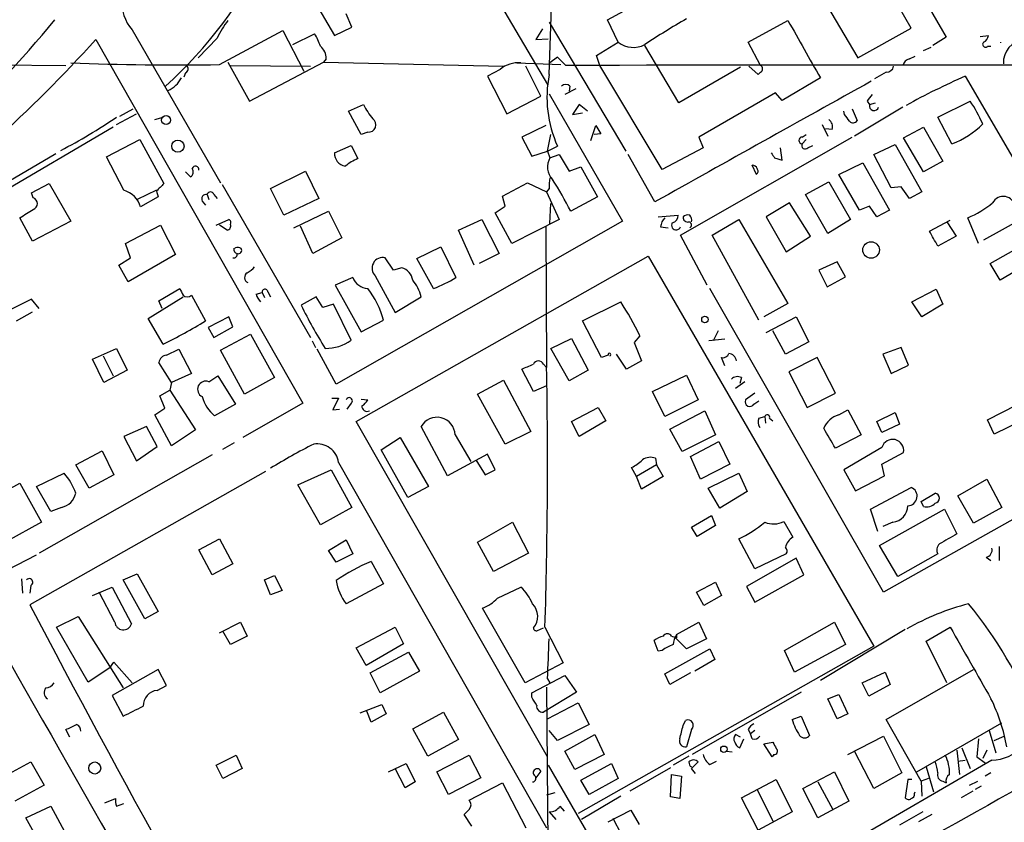
# Model space of a CAD drawing. Extents: x 8 to 44776, y -44066 to 885.
# Drawn here: x 247 to 347, y 397 to 478 of the extents above; entities that cross this region are included whole.
import ezdxf

# ---------------------------------------------------------------- set-up
doc = ezdxf.new("R2010")
doc.units = 0
doc.header["$MEASUREMENT"] = 0
doc.layers.add('MAIN', color=5, linetype='CONTINUOUS')

msp = doc.modelspace()

# ---------------------------------------------------------------- linework, layer by layer
at = {"layer": 'MAIN'}
for p, q in [((323.5113, 506.8147), (340.9527, 476.4194)), ((317.5847, 498.8561), (331.978, 474.3027)), ((337.3967, 477.3507), (330.2847, 489.6274)), ((290.4067, 488.5267), (300.3973, 471.5934)), ((300.5667, 472.6094), (300.9053, 483.0234)), ((275.7593, 481.6687), (278.7227, 476.5887)), ((306.4933, 478.1974), (312.7587, 481.5841)), ((280.5007, 477.4354), (279.908, 478.7901)), ((300.5667, 477.9434), (308.356, 464.8201)), ((307.594, 475.9114), (306.4933, 478.1974)), ((320.802, 475.9114), (324.866, 478.1127)), ((258.1487, 477.1814), (267.1233, 461.6027)), ((267.0387, 473.6254), (273.4733, 477.0967)), ((273.4733, 477.0967), (275.59, 472.9481)), ((278.7227, 476.5887), (280.5007, 477.4354)), ((299.8893, 477.2661), (299.212, 476.1654)), ((331.978, 474.3027), (337.3967, 477.3507)), ((254.4233, 476.1654), (275.5053, 439.1661)), ((266.7847, 476.3347), (264.8373, 474.3027)), ((274.4893, 475.6574), (276.6907, 476.7581)), ((299.212, 476.1654), (300.482, 476.2501)), ((305.3927, 474.5567), (307.594, 475.9114)), ((322.072, 473.5407), (320.802, 475.9114)), ((340.9527, 476.4194), (339.598, 475.5727)), ((344.424, 476.5041), (345.2707, 476.5887)), ((313.7747, 469.7307), (310.3033, 475.5727)), ((338.6667, 475.0647), (339.4287, 475.4034)), ((345.186, 475.4881), (345.5247, 475.4881)), ((277.876, 474.2181), (277.622, 473.8794)), ((301.4133, 474.3874), (300.6513, 473.7947)), ((302.26, 473.5407), (301.4133, 474.3874)), ((305.7313, 473.5407), (305.3927, 474.5567)), ((337.2273, 474.2181), (337.82, 474.4721)), ((229.362, 473.7101), (251.3753, 473.5407)), ((267.8853, 473.8794), (270.0867, 469.9001)), ((268.1393, 473.5407), (276.2673, 473.4561)), ((270.0867, 469.9001), (277.622, 473.8794)), ((277.622, 473.8794), (295.91, 473.4561)), ((295.5713, 473.1174), (294.3013, 472.4401)), ((297.2647, 473.7947), (301.752, 473.6254)), ((299.72, 470.4081), (298.196, 473.4561)), ((312.0813, 462.9574), (305.7313, 473.5407)), ((320.04, 473.3714), (313.7747, 469.7307)), ((321.818, 472.6094), (320.8867, 473.4561)), ((263.5673, 472.7787), (263.398, 472.3554)), ((294.3013, 472.4401), (296.2487, 468.6301)), ((322.072, 472.8634), (321.818, 472.6094)), ((328.168, 472.2707), (324.2733, 469.9847)), ((334.8567, 472.8634), (333.6713, 472.1861)), ((342.9, 472.4401), (363.3893, 437.2187)), ((303.276, 471.1701), (302.1753, 470.5774)), ((302.6833, 471.4241), (302.5987, 470.9161)), ((296.2487, 468.6301), (299.72, 470.4081)), ((300.5667, 470.6621), (308.0173, 457.7081)), ((323.596, 470.7467), (315.8067, 466.2594)), ((324.2733, 469.9847), (323.596, 470.7467)), ((332.9093, 469.9001), (333.1633, 469.5614)), ((340.106, 468.2914), (343.408, 469.9001)), ((256.8787, 468.3761), (258.2333, 469.1381)), ((280.162, 468.8841), (281.686, 469.5614)), ((281.432, 466.5134), (280.162, 468.8841)), ((303.6147, 469.5614), (302.9373, 468.5454)), ((304.4613, 468.8841), (303.6147, 469.5614)), ((330.6233, 468.5454), (330.5387, 468.8841)), ((331.3853, 469.1381), (331.8933, 467.9527)), ((336.55, 469.3074), (331.6393, 466.3441)), ((333.1633, 469.5614), (333.756, 469.7307)), ((256.54, 467.5294), (258.572, 468.6301)), ((260.4347, 468.0374), (261.2813, 468.2914)), ((302.9373, 468.5454), (303.9533, 468.7147)), ((341.5453, 465.5821), (340.106, 468.2914)), ((256.2013, 467.2754), (229.4467, 451.5274)), ((300.228, 467.4447), (297.7727, 466.2594)), ((304.8, 465.9207), (305.308, 467.4447)), ((305.308, 467.4447), (305.816, 466.5981)), ((328.3373, 467.5294), (328.93, 466.3441)), ((329.3533, 467.0214), (328.676, 467.1061)), ((336.6347, 466.1747), (338.6667, 467.2754)), ((338.6667, 467.2754), (340.614, 463.8041)), ((255.524, 464.2274), (258.9107, 466.0054)), ((258.9107, 466.0054), (261.366, 461.5181)), ((282.1093, 466.7674), (281.432, 466.5134)), ((297.7727, 466.2594), (298.7887, 464.3121)), ((300.3973, 464.8201), (300.736, 466.5134)), ((305.816, 466.5981), (305.1387, 466.5134)), ((313.944, 456.2687), (331.3853, 466.2594)), ((315.8067, 466.2594), (316.23, 465.1587)), ((326.3053, 466.2594), (326.7287, 466.5134)), ((326.7287, 466.0054), (326.3053, 465.5821)), ((338.6667, 462.7034), (336.6347, 466.1747)), ((278.7227, 464.6507), (280.416, 465.4127)), ((280.416, 465.4127), (281.0933, 464.0581)), ((300.3973, 464.8201), (301.4133, 465.3281)), ((316.23, 465.1587), (312.0813, 462.9574)), ((324.2733, 463.8887), (324.104, 465.1587)), ((326.898, 465.1587), (327.406, 465.4127)), ((333.5867, 464.4814), (335.788, 465.4974)), ((335.788, 465.4974), (338.4973, 460.6714)), ((250.3593, 464.5661), (234.6113, 455.2527)), ((257.302, 460.8407), (255.524, 464.2274)), ((298.7887, 464.3121), (300.3973, 464.8201)), ((300.3973, 464.8201), (300.6513, 464.1427)), ((300.6513, 464.1427), (301.5827, 464.4814)), ((301.5827, 464.4814), (302.5987, 462.7881)), ((311.3193, 459.6554), (308.61, 464.4814)), ((323.5113, 464.1427), (324.2733, 463.8887)), ((335.3647, 461.0947), (333.5867, 464.4814)), ((302.5987, 462.7881), (303.784, 463.2114)), ((303.784, 463.2114), (305.4773, 460.1634)), ((321.6487, 462.4494), (321.2253, 463.3807)), ((330.0307, 462.4494), (332.486, 463.6347)), ((332.486, 463.6347), (335.1953, 458.8087)), ((340.614, 463.8041), (338.6667, 462.7034)), ((263.5673, 462.7034), (264.0753, 462.1954)), ((272.2033, 461.0101), (275.7593, 462.7881)), ((275.7593, 462.7881), (277.114, 459.9941)), ((332.1473, 458.8087), (330.0307, 462.4494)), ((247.904, 460.5867), (249.682, 461.5181)), ((249.682, 461.5181), (251.8833, 457.7081)), ((267.2927, 461.4334), (276.2673, 445.8547)), ((273.558, 458.3007), (272.2033, 461.0101)), ((295.8253, 460.2481), (298.3653, 461.6027)), ((298.3653, 461.6027), (300.3127, 460.6714)), ((300.5667, 461.0101), (300.3127, 460.6714)), ((326.644, 460.4174), (329.0147, 461.6874)), ((329.0147, 461.6874), (331.216, 457.8774)), ((336.3807, 461.1794), (335.3647, 461.0947)), ((337.2273, 459.9941), (336.3807, 461.1794)), ((248.0733, 460.0787), (247.904, 460.5867)), ((260.604, 460.8407), (258.6567, 459.9094)), ((260.7733, 460.1634), (258.9953, 459.1474)), ((260.604, 460.7561), (260.7733, 460.1634)), ((265.7687, 460.4174), (265.938, 459.9094)), ((266.446, 460.4174), (266.7847, 459.9941)), ((277.114, 459.9941), (273.558, 458.3007)), ((296.0793, 459.2321), (295.8253, 460.2481)), ((300.3127, 460.6714), (301.5827, 457.8774)), ((305.4773, 460.1634), (302.768, 458.7241)), ((328.93, 456.4381), (326.644, 460.4174)), ((338.4973, 460.6714), (337.2273, 459.9941)), ((265.2607, 459.7401), (265.5993, 459.3167)), ((295.0633, 458.5547), (296.0793, 459.2321)), ((300.6513, 457.4541), (300.736, 459.4861)), ((325.0353, 459.5707), (322.6647, 458.1314)), ((327.152, 456.1841), (325.0353, 459.5707)), ((333.1633, 459.2321), (332.1473, 458.8087)), ((333.9253, 458.1314), (333.1633, 459.2321)), ((247.9887, 455.6761), (246.7187, 458.0467)), ((266.7, 457.2847), (267.97, 457.8774)), ((274.574, 457.0307), (278.13, 458.7241)), ((278.13, 458.7241), (279.4847, 456.0147)), ((291.338, 456.7767), (293.7087, 457.8774)), ((293.7087, 457.8774), (295.4867, 454.4061)), ((296.7567, 455.4221), (295.0633, 458.5547)), ((301.5827, 457.8774), (296.7567, 455.4221)), ((311.658, 458.1314), (313.69, 458.3007)), ((317.1613, 456.2687), (319.8707, 457.8774)), ((319.8707, 457.8774), (324.866, 449.3261)), ((322.6647, 458.1314), (324.6967, 454.5754)), ((331.216, 457.8774), (328.93, 456.4381)), ((335.1953, 458.8087), (333.9253, 458.1314)), ((344.2547, 455.4221), (343.154, 458.0467)), ((348.5727, 457.8774), (344.7627, 455.7607)), ((251.8833, 457.7081), (247.9887, 455.6761)), ((257.4713, 455.4221), (261.0273, 457.2847)), ((261.0273, 457.2847), (262.5513, 454.3214)), ((267.8007, 456.7767), (267.0387, 457.2847)), ((276.5213, 454.4061), (275.2513, 457.2001)), ((308.0173, 457.7081), (278.892, 441.1134)), ((300.228, 457.1154), (300.3127, 442.8067)), ((311.912, 457.1154), (312.674, 457.0307)), ((339.2593, 456.6921), (341.376, 457.7927)), ((341.0373, 457.6234), (341.9687, 456.1841)), ((279.4847, 456.0147), (276.5213, 454.4061)), ((292.9467, 453.2207), (291.338, 456.7767)), ((316.6533, 451.1887), (313.944, 456.2687)), ((321.9027, 447.6327), (317.1613, 456.2687)), ((324.6967, 454.5754), (327.152, 456.1841)), ((341.9687, 456.1841), (340.106, 455.1681)), ((257.9793, 453.9827), (257.4713, 455.4221)), ((268.478, 454.9141), (268.6473, 454.9987)), ((287.1047, 453.8981), (289.56, 455.0834)), ((289.56, 455.0834), (291.084, 451.9507)), ((345.44, 453.3901), (349.3347, 455.5914)), ((256.794, 453.2207), (257.9793, 453.9827)), ((262.5513, 454.3214), (257.7253, 451.5274)), ((280.924, 437.3034), (310.642, 454.1521)), ((284.734, 452.7127), (283.8873, 453.9827)), ((288.798, 450.8501), (287.1047, 453.8981)), ((295.4867, 454.4061), (293.4547, 453.3901)), ((310.642, 454.1521), (333.5867, 414.4434)), ((350.1813, 453.8981), (346.456, 451.6967)), ((257.7253, 451.5274), (256.794, 453.2207)), ((285.5807, 452.9667), (284.734, 452.7127)), ((329.8613, 453.5594), (327.9987, 452.7127)), ((330.708, 452.0354), (329.8613, 453.5594)), ((346.456, 451.6967), (345.44, 453.3901)), ((280.5853, 451.9507), (278.8073, 451.1887)), ((282.8713, 452.1201), (284.9033, 448.3947)), ((327.9987, 452.7127), (328.8453, 451.0194)), ((328.8453, 451.0194), (330.708, 452.0354)), ((260.858, 449.5801), (262.9747, 450.8501)), ((278.8073, 451.1887), (281.432, 446.4474)), ((334.6027, 419.9467), (316.9073, 450.8501)), ((259.7573, 447.8021), (263.3133, 450.0034)), ((264.16, 450.1727), (265.5993, 447.5481)), ((270.764, 450.2574), (271.3567, 450.4267)), ((271.3567, 450.4267), (271.6107, 449.9187)), ((271.9493, 450.5114), (272.2033, 450.0034)), ((276.86, 450.0034), (275.336, 449.1567)), ((277.5373, 448.9027), (276.86, 450.0034)), ((284.9033, 448.3947), (287.528, 450.0034)), ((337.4813, 449.4954), (339.9367, 450.7654)), ((339.9367, 450.7654), (340.614, 449.2414)), ((247.904, 449.7494), (245.872, 448.7334)), ((248.666, 448.8181), (247.904, 449.7494)), ((261.1967, 448.8181), (260.858, 449.5801)), ((278.638, 449.2414), (277.5373, 448.9027)), ((280.416, 445.6007), (278.638, 449.2414)), ((303.9533, 447.5481), (307.848, 449.4954)), ((324.866, 449.3261), (322.4107, 447.9714)), ((338.4973, 447.9714), (337.4813, 449.4954)), ((340.614, 449.2414), (338.4973, 447.9714)), ((246.38, 447.5481), (247.9887, 448.4794)), ((267.97, 447.9714), (265.8533, 446.8707)), ((268.3933, 446.9554), (267.97, 447.9714)), ((322.6647, 446.3627), (325.7127, 447.9714)), ((325.7127, 447.9714), (326.9827, 445.4314)), ((261.2813, 445.1774), (259.7573, 447.8021)), ((265.8533, 446.8707), (266.446, 445.8547)), ((266.446, 445.8547), (268.3933, 446.9554)), ((281.432, 446.4474), (283.718, 447.6327)), ((305.9007, 443.8227), (303.9533, 447.5481)), ((267.1233, 444.5847), (270.1713, 446.1934)), ((270.1713, 446.1934), (272.6267, 441.7907)), ((309.7953, 446.0241), (309.2027, 445.3467)), ((317.754, 446.5321), (317.246, 445.5161)), ((324.612, 444.1614), (323.342, 446.5321)), ((276.4367, 445.5161), (276.7753, 444.8387)), ((300.736, 444.7541), (302.8527, 445.7701)), ((302.8527, 445.7701), (304.546, 442.5527)), ((309.2027, 445.3467), (309.9647, 443.4841)), ((318.4313, 445.6854), (316.8227, 445.5161)), ((326.9827, 445.4314), (324.612, 444.1614)), ((336.3807, 444.8387), (334.518, 444.1614)), ((337.1427, 443.0607), (336.3807, 444.8387)), ((254.0847, 443.6534), (256.54, 444.7541)), ((255.1853, 443.9921), (256.2013, 441.9601)), ((256.54, 444.7541), (257.6407, 442.5527)), ((261.62, 444.0767), (262.89, 444.6694)), ((262.89, 444.6694), (264.16, 442.2141)), ((269.5787, 440.0974), (267.1233, 444.5847)), ((278.892, 441.1134), (276.9447, 444.6694)), ((302.5987, 441.4521), (300.736, 444.7541)), ((306.578, 444.0767), (305.9007, 443.8227)), ((308.4407, 442.6374), (307.4247, 444.1614)), ((334.518, 444.1614), (335.3647, 442.2141)), ((255.27, 441.2827), (254.0847, 443.6534)), ((262.128, 441.2827), (260.858, 443.3147)), ((299.974, 443.1454), (300.3127, 442.8067)), ((309.9647, 443.4841), (308.4407, 442.6374)), ((318.4313, 442.9761), (318.0927, 443.8227)), ((327.8293, 443.8227), (324.9507, 442.3834)), ((329.692, 440.1821), (327.8293, 443.8227)), ((335.3647, 442.2141), (337.1427, 443.0607)), ((257.6407, 442.5527), (255.27, 441.2827)), ((264.16, 442.2141), (262.128, 441.2827)), ((265.938, 441.3674), (266.8693, 441.9601)), ((266.8693, 441.9601), (268.6473, 439.0814)), ((298.958, 440.3514), (297.7727, 442.6374)), ((304.546, 442.5527), (302.5987, 441.4521)), ((311.0653, 440.3514), (314.5367, 442.0447)), ((314.5367, 442.0447), (315.722, 439.5047)), ((324.9507, 442.3834), (326.8133, 438.7427)), ((262.128, 441.2827), (261.9587, 440.5207)), ((272.6267, 441.7907), (269.5787, 440.0974)), ((293.2853, 440.0974), (295.91, 441.5367)), ((295.91, 441.5367), (298.704, 436.2874)), ((300.3127, 440.9441), (298.958, 440.3514)), ((320.4633, 441.3674), (319.532, 440.6901)), ((320.1247, 441.7907), (319.9553, 441.1981)), ((260.9427, 439.9281), (261.9587, 440.5207)), ((261.4507, 438.6581), (260.9427, 439.9281)), ((261.9587, 440.5207), (264.5833, 436.4567)), ((296.0793, 435.0174), (293.2853, 440.0974)), ((312.3353, 437.8114), (311.0653, 440.3514)), ((321.4793, 440.1821), (320.548, 439.5047)), ((326.8133, 438.7427), (329.692, 440.1821)), ((268.6473, 439.0814), (266.5307, 437.8961)), ((275.5053, 439.1661), (269.4093, 435.6947)), ((278.4687, 439.6741), (279.146, 439.6741)), ((279.146, 439.6741), (278.5533, 438.4887)), ((280.416, 439.1661), (279.9927, 438.5734)), ((281.432, 439.5894), (282.1093, 439.5047)), ((315.722, 439.5047), (312.3353, 437.8114)), ((321.3947, 439.0814), (321.9027, 439.4201)), ((345.186, 437.4727), (348.1493, 438.9967)), ((260.4347, 437.9807), (261.4507, 438.6581)), ((262.128, 434.8481), (260.4347, 437.9807)), ((278.5533, 438.4887), (279.2307, 438.5734)), ((302.8527, 437.3034), (305.562, 438.7427)), ((305.562, 438.7427), (306.324, 437.3881)), ((312.8433, 436.5414), (316.3993, 438.4041)), ((316.3993, 438.4041), (317.5, 435.9487)), ((330.0307, 437.9807), (330.962, 438.4887)), ((330.962, 438.4887), (332.3167, 435.9487)), ((333.9253, 437.3034), (335.788, 438.2347)), ((335.788, 438.2347), (336.2113, 437.0494)), ((300.3973, 403.1827), (280.924, 437.3034)), ((303.6147, 435.7794), (302.8527, 437.3034)), ((306.324, 437.3881), (303.6147, 435.7794)), ((321.9027, 437.6421), (322.4953, 437.8114)), ((322.4953, 437.8114), (322.58, 437.1341)), ((323.0033, 437.6421), (323.342, 437.3881)), ((334.4333, 436.2027), (333.9253, 437.3034)), ((336.2113, 437.0494), (334.4333, 436.2027)), ((345.8633, 436.0334), (345.186, 437.4727)), ((348.8267, 437.4727), (345.8633, 436.0334)), ((259.588, 436.7954), (257.302, 435.7794)), ((260.6887, 434.7634), (259.588, 436.7954)), ((264.5833, 436.4567), (262.128, 434.8481)), ((290.2373, 431.8001), (287.528, 436.7954)), ((290.9993, 435.9487), (292.608, 433.2394)), ((298.704, 436.2874), (296.0793, 435.0174)), ((314.1133, 434.2554), (312.8433, 436.5414)), ((317.5, 435.9487), (314.1133, 434.2554)), ((332.3167, 435.9487), (329.692, 434.5941)), ((257.302, 435.7794), (258.572, 433.3241)), ((267.3773, 434.5094), (268.5627, 435.1867)), ((283.464, 434.4247), (285.4113, 435.6947)), ((285.4113, 435.6947), (288.29, 430.6994)), ((314.96, 433.7474), (317.8387, 435.2714)), ((317.8387, 435.2714), (318.9393, 432.9854)), ((266.2767, 433.9167), (248.666, 423.9261)), ((252.3913, 432.9007), (255.1007, 434.3401)), ((255.1007, 434.3401), (256.286, 431.8847)), ((258.572, 433.3241), (260.6887, 434.7634)), ((286.1733, 429.5987), (283.464, 434.4247)), ((294.3013, 434.0014), (290.2373, 431.8001)), ((295.0633, 432.3927), (294.3013, 434.0014)), ((334.4333, 434.6787), (330.5387, 432.3927)), ((334.4333, 432.9854), (336.6347, 434.1707)), ((253.746, 430.5301), (252.3913, 432.9007)), ((279.146, 433.1547), (300.3127, 395.9861)), ((293.116, 433.4087), (294.0473, 431.8847)), ((311.4887, 432.9007), (309.4567, 431.7154)), ((311.404, 433.5781), (311.4887, 432.9007)), ((311.4887, 432.9007), (312.166, 431.7154)), ((315.976, 431.4614), (314.96, 433.7474)), ((318.9393, 432.9854), (315.976, 431.4614)), ((334.6873, 431.8001), (334.4333, 432.9854)), ((271.6953, 432.2234), (247.7347, 418.6767)), ((248.412, 430.6994), (251.206, 432.0541)), ((256.286, 431.8847), (253.746, 430.5301)), ((274.9973, 430.8687), (278.384, 432.3927)), ((278.384, 432.3927), (280.5007, 428.5827)), ((294.0473, 431.8847), (295.0633, 432.3927)), ((309.4567, 431.7154), (308.9487, 432.6467)), ((316.738, 430.5301), (319.8707, 432.0541)), ((319.8707, 432.0541), (320.7173, 430.1914)), ((330.5387, 432.3927), (331.724, 430.2761)), ((242.9933, 429.0061), (246.7187, 431.0381)), ((246.7187, 431.0381), (248.92, 427.0587)), ((277.2833, 426.8047), (274.9973, 430.8687)), ((309.9647, 430.4454), (309.4567, 431.7154)), ((312.166, 431.7154), (309.9647, 430.4454)), ((331.724, 430.2761), (334.6873, 431.8001)), ((342.138, 429.7681), (345.1013, 431.4614)), ((345.1013, 431.4614), (346.6253, 428.5827)), ((249.8513, 428.1594), (248.412, 430.6994)), ((288.29, 430.6994), (286.1733, 429.5987)), ((317.9233, 428.4981), (316.738, 430.5301)), ((320.7173, 430.1914), (317.9233, 428.4981)), ((333.248, 428.4134), (337.3967, 430.6147)), ((338.4127, 429.1754), (339.852, 430.0221)), ((338.6667, 428.6674), (338.4127, 429.1754)), ((343.7467, 426.9741), (342.138, 429.7681)), ((250.952, 428.5827), (249.8513, 428.1594)), ((280.5007, 428.5827), (277.2833, 426.8047)), ((334.01, 426.1274), (333.248, 428.4134)), ((334.1793, 424.6881), (340.7833, 428.4134)), ((340.7833, 428.4134), (342.0533, 425.8734)), ((346.6253, 428.5827), (343.7467, 426.9741)), ((248.92, 427.0587), (245.364, 425.1114)), ((293.2853, 425.0267), (296.8413, 427.0587)), ((296.8413, 427.0587), (298.45, 423.9261)), ((315.0447, 426.5507), (317.0767, 427.7361)), ((317.0767, 427.7361), (317.5, 426.7201)), ((324.4427, 427.1434), (325.374, 425.5347)), ((335.534, 427.0587), (334.518, 426.6354)), ((347.98, 427.4821), (334.6027, 419.9467)), ((315.6373, 425.6194), (315.0447, 426.5507)), ((317.5, 426.7201), (315.6373, 425.6194)), ((264.922, 424.2647), (267.0387, 425.3654)), ((267.0387, 425.3654), (268.3933, 422.8254)), ((278.13, 424.1801), (279.908, 425.2807)), ((279.908, 425.2807), (280.5853, 423.8414)), ((294.894, 422.0634), (293.2853, 425.0267)), ((321.4793, 422.3174), (319.8707, 425.3654)), ((266.2767, 421.7247), (264.922, 424.2647)), ((278.892, 422.9947), (278.13, 424.1801)), ((280.5853, 423.8414), (278.892, 422.9947)), ((298.45, 423.9261), (294.894, 422.0634)), ((324.6967, 423.8414), (321.4793, 422.3174)), ((336.042, 421.5554), (334.1793, 424.6881)), ((340.106, 423.8414), (336.042, 421.5554)), ((346.3713, 424.6034), (346.3713, 423.1641)), ((245.4487, 422.2327), (248.412, 423.7567)), ((268.3933, 422.8254), (266.2767, 421.7247)), ((282.448, 423.0794), (283.718, 420.7934)), ((325.7127, 423.4181), (320.6327, 420.5394)), ((326.4747, 421.7247), (325.7127, 423.4181)), ((345.0167, 423.5027), (345.5247, 423.1641)), ((257.2173, 421.2167), (258.6567, 421.8094)), ((258.6567, 421.8094), (260.7733, 417.9994)), ((246.888, 421.3014), (246.9727, 419.8621)), ((259.4187, 417.2374), (257.2173, 421.2167)), ((271.6107, 421.2167), (272.6267, 421.6401)), ((272.2033, 419.6927), (271.6107, 421.2167)), ((272.6267, 421.6401), (273.3887, 420.1161)), ((283.718, 420.7934), (279.908, 418.7614)), ((315.5527, 419.9467), (317.5, 420.9627)), ((317.5, 420.9627), (318.0927, 419.6081)), ((321.4793, 418.9307), (326.4747, 421.7247)), ((247.8193, 420.6241), (247.7347, 419.8621)), ((254.0847, 419.6081), (256.1167, 420.4547)), ((256.3707, 416.8987), (254.762, 419.9467)), ((256.1167, 420.4547), (258.064, 416.7294)), ((273.3887, 420.1161), (272.2033, 419.6927)), ((295.3173, 419.3541), (297.688, 420.4547)), ((316.3147, 418.5921), (315.5527, 419.9467)), ((320.6327, 420.5394), (321.4793, 418.9307)), ((318.0927, 419.6081), (316.3147, 418.5921)), ((260.7733, 417.9994), (259.4187, 417.2374)), ((298.1113, 410.7181), (293.7933, 418.3381)), ((250.444, 416.3907), (252.6453, 417.4914)), ((252.6453, 417.4914), (257.2173, 410.2101)), ((267.0387, 415.7981), (269.1553, 416.8987)), ((269.1553, 416.8987), (269.8327, 415.4594)), ((313.5207, 415.6287), (315.8067, 416.8987)), ((315.8067, 416.8987), (316.5687, 415.2054)), ((324.5273, 414.0201), (329.6073, 416.8987)), ((329.6073, 416.8987), (330.708, 414.6127)), ((253.6613, 410.8027), (250.444, 416.3907)), ((268.1393, 414.6127), (267.3773, 415.9674)), ((280.924, 414.2741), (284.9033, 416.3907)), ((284.9033, 416.3907), (285.75, 414.6974)), ((299.3813, 416.0521), (299.974, 416.3061)), ((300.1433, 416.3907), (302.006, 412.7501)), ((336.804, 416.1367), (328.168, 410.9721)), ((338.9207, 414.9514), (341.376, 416.3907)), ((269.8327, 415.4594), (268.1393, 414.6127)), ((311.658, 413.9354), (311.2347, 415.0361)), ((313.0127, 415.4594), (313.3513, 415.3747)), ((313.5207, 415.2901), (313.3513, 415.3747)), ((314.5367, 414.1894), (313.3513, 415.3747)), ((316.5687, 415.2054), (314.5367, 414.1894)), ((341.0373, 410.7181), (338.9207, 414.9514)), ((281.94, 412.4961), (280.924, 414.2741)), ((285.75, 414.6974), (281.94, 412.4961)), ((282.3633, 411.7341), (286.258, 413.8507)), ((286.258, 413.8507), (287.3587, 411.9034)), ((333.5867, 414.4434), (303.53, 397.4254)), ((312.0813, 414.0201), (311.658, 413.9354)), ((312.3353, 411.6494), (316.9073, 414.1894)), ((316.9073, 414.1894), (317.4153, 413.0887)), ((325.5433, 411.8187), (324.5273, 414.0201)), ((330.708, 414.6127), (325.5433, 411.8187)), ((255.8627, 412.2421), (256.286, 412.8347)), ((256.286, 412.8347), (258.1487, 410.7181)), ((317.4153, 413.0887), (315.3833, 411.9034)), ((255.8627, 412.2421), (253.6613, 410.8027)), ((260.7733, 412.0727), (256.1167, 409.4481)), ((261.62, 410.4641), (260.7733, 412.0727)), ((287.3587, 411.9034), (283.3793, 409.7021)), ((302.006, 412.7501), (298.1113, 410.7181)), ((332.4013, 410.7181), (334.772, 411.8187)), ((334.772, 411.8187), (335.28, 410.5487)), ((334.8567, 406.9927), (343.7467, 412.0727)), ((283.3793, 409.7021), (282.3633, 411.7341)), ((298.7887, 409.7021), (302.1753, 411.4801)), ((300.3973, 411.1414), (300.6513, 410.7181)), ((302.1753, 411.4801), (303.3607, 409.7867)), ((312.8433, 410.5487), (312.3353, 411.6494)), ((314.96, 411.7341), (312.8433, 410.5487)), ((260.6887, 409.9561), (261.62, 410.4641)), ((303.3607, 409.7867), (299.974, 407.7547)), ((300.3127, 410.2947), (300.482, 385.4027)), ((326.2207, 409.7867), (315.1293, 403.4367)), ((333.0787, 409.3634), (332.4013, 410.7181)), ((335.28, 410.5487), (333.0787, 409.3634)), ((256.1167, 409.4481), (257.2173, 407.3314)), ((298.7887, 409.2787), (298.7887, 409.7021)), ((328.93, 409.1094), (330.0307, 409.5327)), ((329.8613, 407.0774), (328.93, 409.1094)), ((330.0307, 409.5327), (330.962, 407.5854)), ((281.3473, 407.6701), (283.5487, 408.5167)), ((282.448, 406.7387), (282.0247, 407.8394)), ((283.5487, 408.5167), (283.972, 407.5854)), ((300.3973, 407.0774), (303.53, 408.6861)), ((303.53, 408.6861), (304.6307, 406.4847)), ((283.972, 407.5854), (282.448, 406.7387)), ((286.6813, 406.0614), (289.814, 407.7547)), ((289.814, 407.7547), (291.338, 404.9607)), ((314.198, 406.4001), (314.452, 406.9081)), ((325.2893, 406.9927), (326.2207, 407.3314)), ((326.2207, 407.3314), (327.0673, 405.3841)), ((330.962, 407.5854), (329.8613, 407.0774)), ((338.4127, 400.7274), (334.8567, 406.9927)), ((251.7987, 405.2147), (251.3753, 405.9767)), ((288.2053, 403.2674), (286.6813, 406.0614)), ((301.4133, 404.8761), (300.5667, 405.8921)), ((304.6307, 406.4847), (301.4133, 404.8761)), ((315.0447, 405.9767), (314.5367, 404.1987)), ((320.802, 405.9767), (321.056, 405.5534)), ((321.4793, 405.8921), (321.056, 405.5534)), ((337.9893, 401.6587), (346.6253, 406.6541)), ((345.3553, 405.8921), (346.0327, 403.6061)), ((291.338, 404.9607), (288.2053, 403.2674)), ((302.1753, 403.7754), (305.2233, 405.4687)), ((305.2233, 405.4687), (306.1547, 403.4367)), ((320.04, 405.2147), (319.532, 405.4687)), ((319.9553, 404.1141), (320.3787, 405.0454)), ((321.2253, 405.0454), (321.056, 405.5534)), ((330.962, 403.4367), (334.6027, 405.2994)), ((334.6027, 405.2994), (336.4653, 401.5741)), ((344.2547, 405.0454), (344.0853, 403.1827)), ((345.8633, 404.8761), (346.8793, 405.2994)), ((303.1913, 401.9127), (302.1753, 403.7754)), ((318.6007, 403.7754), (319.1933, 403.6907)), ((322.4107, 404.5374), (323.342, 404.7067)), ((323.2573, 403.1827), (322.4107, 404.5374)), ((333.5867, 399.9654), (331.6393, 403.7754)), ((342.0533, 403.8601), (342.3073, 401.4047)), ((342.5613, 404.1141), (343.408, 401.9974)), ((345.1013, 403.8601), (344.678, 403.0134)), ((266.7, 402.3361), (268.732, 403.3521)), ((268.732, 403.3521), (269.3247, 401.9974)), ((289.1367, 401.6587), (292.4387, 403.3521)), ((292.4387, 403.3521), (293.624, 401.0661)), ((306.1547, 403.4367), (303.1913, 401.9127)), ((345.6093, 402.8441), (310.8113, 382.6934)), ((314.7907, 403.2674), (313.182, 402.3361)), ((316.9073, 402.4207), (317.5847, 402.7594)), ((323.4267, 403.4367), (323.2573, 403.1827)), ((342.138, 402.7594), (342.9, 402.8441)), ((344.0853, 403.1827), (344.932, 402.5901)), ((244.856, 401.0661), (247.8193, 402.6747)), ((247.8193, 402.6747), (249.174, 400.3041)), ((267.3773, 400.9814), (266.7, 402.3361)), ((269.3247, 401.9974), (267.3773, 400.9814)), ((284.226, 401.6587), (286.004, 402.5054)), ((285.9193, 400.0501), (284.9033, 401.9974)), ((286.004, 402.5054), (286.9353, 400.6427)), ((300.482, 402.3361), (311.3193, 383.5401)), ((303.784, 400.8121), (306.9167, 402.5054)), ((306.9167, 402.5054), (307.594, 400.9814)), ((312.928, 402.0821), (308.7793, 399.7114)), ((315.0447, 401.9974), (315.722, 402.6747)), ((315.468, 401.4894), (315.0447, 401.9974)), ((338.9207, 402.1667), (339.6827, 399.6267)), ((290.322, 399.3727), (289.1367, 401.6587)), ((293.624, 401.0661), (290.322, 399.3727)), ((299.72, 401.7434), (299.212, 401.0661)), ((304.6307, 399.3727), (303.784, 400.8121)), ((307.594, 400.9814), (304.6307, 399.3727)), ((312.928, 399.1187), (313.0127, 401.4047)), ((313.0127, 401.4047), (314.0287, 401.2354)), ((314.0287, 401.2354), (313.8593, 398.9494)), ((320.1247, 399.0341), (323.6807, 400.8967)), ((323.6807, 400.8967), (325.2893, 397.5947)), ((326.39, 399.9654), (329.6073, 401.6587)), ((329.6073, 401.6587), (331.0467, 398.6954)), ((336.4653, 401.5741), (333.5867, 399.9654)), ((337.058, 400.8967), (336.804, 399.0341)), ((337.4813, 400.8967), (337.058, 400.8967)), ((339.1747, 400.9814), (338.4127, 400.7274)), ((345.5247, 401.5741), (344.932, 401.2354)), ((249.174, 400.3041), (246.2107, 398.6954)), ((286.9353, 400.6427), (285.9193, 400.0501)), ((292.4387, 398.7801), (295.8253, 400.5581)), ((295.8253, 400.5581), (298.196, 395.9861)), ((321.7333, 399.8807), (323.342, 396.6634)), ((327.914, 397.0021), (326.39, 399.9654)), ((327.914, 400.6427), (329.438, 397.8487)), ((338.4127, 400.7274), (338.4973, 399.2034)), ((340.614, 400.7274), (340.9527, 400.5581)), ((343.3233, 400.3041), (344.17, 400.7274)), ((344.5087, 400.2194), (343.916, 399.8807)), ((255.3547, 398.5261), (256.4553, 398.9494)), ((301.1593, 399.5421), (300.3127, 399.2881)), ((307.848, 399.2034), (303.8687, 396.8327)), ((313.8593, 398.9494), (312.928, 399.1187)), ((321.818, 395.7321), (320.1247, 399.0341)), ((337.7353, 399.4574), (337.82, 399.6267)), ((343.662, 399.7114), (342.4767, 399.0341)), ((247.3113, 397.0021), (249.8513, 398.1874)), ((249.8513, 398.1874), (251.46, 395.2241)), ((256.54, 398.1874), (257.302, 398.4414)), ((301.6673, 398.1874), (302.0907, 397.6794)), ((306.578, 396.5787), (308.864, 397.7641)), ((308.864, 397.7641), (309.7107, 396.3247)), ((331.0467, 398.6954), (327.914, 397.0021)), ((249.0047, 393.9541), (247.3113, 397.0021)), ((292.6927, 396.1554), (291.9307, 397.3407)), ((300.5667, 397.5947), (301.244, 396.8327)), ((307.9327, 395.3087), (307.086, 396.9174)), ((325.2893, 397.5947), (321.818, 395.7321)), ((338.582, 397.5947), (336.2113, 396.2401)), ((339.5133, 397.3407), (338.1587, 396.5787))]:
    msp.add_line(p, q, dxfattribs=at)
for centre, radius in [((261.5892, 467.9815), 0.4599), ((262.7885, 465.3323), 0.6227), ((333.3246, 454.7672), 0.8414), ((316.4204, 447.6963), 0.3346), ((318.3466, 403.973), 0.3217), ((254.3239, 402.0603), 0.6128)]:
    msp.add_circle(centre, radius, dxfattribs=at)
for centre, radius, start, end in [((228.4549, 507.3621), 48.8452, 312.629111, 353.084291), ((260.6785, 479.6383), 3.5266, 168.951981, 224.162459), ((162.9744, 549.6481), 112.812, 304.208942, 320.701481), ((275.2774, 472.3073), 9.3992, 141.855612, 154.628802), ((349.8832, 416.545), 71.1396, 119.792542, 123.805085), ((1787.0273, 1300.6974), 1677.6654, 209.3612948, 209.590476), ((150.0001, 570.3237), 140.6058, 305.966352, 317.959049), ((273.0594, 474.2904), 4.3904, 15.83085, 34.198608), ((309.1468, 477.8977), 2.5212, 231.983303, 297.303937), ((344.9743, 475.6997), 0.2993, 134.986464, 315.013536), ((344.4602, 476.6675), 0.8143, 291.805329, 354.446932), ((345.6444, 475.8691), 0.8973, 357.291609, 2.702013), ((349.1179, 473.8474), 2.3273, 95.093232, 183.382219), ((276.3479, 474.2783), 1.5292, 357.743981, 52.289319), ((337.5237, 473.2445), 1.0178, 106.932196, 163.080214), ((262.7215, 765.5853), 291.9918, 267.872797, 270.847169), ((263.3778, 473.1855), 0.4487, 294.977557, 52.333315), ((297.3915, 471.0753), 2.7355, 83.77754, 131.711811), ((345.9907, -21391.5911), 21865.1755, 89.8854085, 90.1145915), ((321.9027, 473.2021), 0.3786, 296.558284, 63.434949), ((334.8919, 473.6043), 0.7418, 267.279935, 348.474956), ((260.6671, 473.5553), 2.7902, 293.715211, 332.587293), ((312.3798, 470.293), 12.038, 168.905782, 204.357847), ((3391.4909, -5037.5131), 6301.2949, 119.03358292, 119.26276649), ((372.2931, 405.2371), 73.3498, 113.623501, 118.860498), ((302.26, 471.0007), 0.5987, 45.006767, 134.993233), ((502.4962, 343.2329), 211.6703, 143.014179, 143.243351), ((331.0767, 461.5536), 14.8904, 24.016912, 34.092296), ((287.3933, 472.2333), 6.3018, 205.08687, 220.722002), ((333.629, 469.4344), 0.4814, 164.739662, 344.739662), ((228.5802, 508.6796), 49.1219, 296.981994, 304.693944), ((282.1969, 467.5071), 0.745, 263.246124, 55.644377), ((328.549, 467.3178), 0.8571, 339.770189, 57.090465), ((161.5363, 341.1948), 211.6804, 36.75666, 36.985821), ((331.4865, 468.1423), 0.4488, 217.666685, 335.010871), ((339.0297, 472.8911), 7.7298, 288.992357, 316.946467), ((326.3054, 465.9207), 0.3386, 90.016916, 269.983079), ((326.6281, 465.4075), 0.367, 151.59139, 317.329429), ((280.0244, 464.5839), 1.3034, 177.0623, 261.124498), ((282.872, 459.6543), 4.7494, 111.99384, 129.934081), ((302.2265, 463.2091), 1.831, 149.345344, 223.816143), ((450.3419, 549.0466), 152.6259, 213.57026, 213.799443), ((263.7557, 462.6996), 0.597, 302.369607, 35.007745), ((264.5807, 462.9468), 0.3493, 347.75056, 164.165022), ((321.2931, 462.9321), 0.4537, 14.030118, 98.594459), ((321.4216, 462.7842), 0.4046, 304.14965, 39.604292), ((303.914, 461.3064), 3.3604, 166.151915, 185.058586), ((267.293, 440.3332), 39.9587, 27.403064, 32.735579), ((451.4598, 270.6623), 269.3726, 134.885393, 135.114607), ((247.8786, 459.4861), 0.6239, 288.185182, 71.811952), ((256.5653, 458.4107), 2.5392, 16.865662, 73.134338), ((265.684, 459.9517), 0.4733, 79.691906, 206.559637), ((266.1073, 460.3186), 0.3527, 16.262153, 163.733298), ((346.7706, 459.0003), 1.2184, 6.934854, 152.084637), ((35.728, 797.1088), 399.3497, 301.893073, 302.122263), ((339.5966, 466.8543), 9.4989, 291.99384, 309.934081), ((267.8008, 457.5388), 0.3785, 333.414641, 63.448488), ((313.2543, 457.0672), 1.3431, 133.174758, 177.943477), ((312.9491, 458.2655), 0.7417, 281.525044, 2.720065), ((314.66, 458.0706), 0.4659, 172.502859, 286.291687), ((314.6636, 457.7082), 0.6292, 70.338213, 137.731211), ((314.4518, 457.835), 0.6295, 340.359033, 47.717127), ((267.7478, 457.2), 0.4266, 277.12335, 23.397882), ((313.4995, 457.2848), 0.4756, 147.736685, 339.138038), ((314.7342, 457.313), 0.3156, 296.556932, 79.683783), ((-41.3448, 244.2398), 435.8847, 28.940984, 29.170151), ((268.9266, 454.8463), 0.4537, 171.405541, 255.982133), ((268.8168, 454.0675), 0.9465, 63.440363, 100.316217), ((268.9267, 454.7448), 0.3561, 252.007697, 28.385751), ((268.4921, 454.3073), 0.3393, 253.071082, 16.928918), ((283.6459, 452.906), 1.1034, 77.363056, 225.414887), ((269.0264, 454.2815), 1.9932, 293.861793, 321.891048), ((285.0923, 451.4315), 1.611, 9.475186, 72.352341), ((270.16, 451.9744), 0.5845, 124.051645, 245.46518), ((282.2233, 452.6134), 1.767, 202.02721, 266.30089), ((283.7743, 464.209), 14.2723, 290.609092, 300.807885), ((432.4939, 535.1613), 189.3281, 206.443679, 206.672862), ((274.318, 444.9436), 9.7771, 15.964474, 37.165371), ((283.6327, 449.114), 3.9955, 12.861661, 40.270462), ((263.7367, 450.5962), 0.5988, 225.006765, 314.986468), ((272.3916, 450.663), 1.6774, 193.993164, 224.113543), ((271.653, 450.4691), 0.2993, 8.124688, 188.143638), ((308.8524, 464.9626), 37.0564, 205.247958, 213.04822), ((278.8619, 430.9532), 34.4094, 25.975565, 32.606755), ((237.0431, 494.4427), 54.905, 296.196879, 301.339087), ((277.8725, 448.9944), 4.2411, 268.902944, 306.850714), ((261.747, 443.1877), 0.898, 98.130102, 171.869898), ((306.705, 444.1191), 0.1339, 288.421413, 198.462013), ((318.252, 444.4334), 0.6311, 255.380272, 342.736416), ((318.7556, 443.385), 0.8668, 6.565023, 83.434977), ((171.3563, 739.2375), 322.417, 293.084592, 293.313758), ((299.466, 442.9338), 0.5503, 22.613458, 157.386542), ((-248.2818, 433.1162), 548.6801, 358.253173, 1.011981), ((319.733, 441.0079), 0.8753, 63.417385, 135.499902), ((265.628, 440.5927), 0.8345, 68.19094, 243.886329), ((269.0375, 440.9188), 3.9269, 195.893689, 230.330241), ((280.2184, 439.4201), 0.3217, 307.88123, 164.754253), ((282.0332, 438.8613), 0.519, 174.38278, 298.234203), ((280.7964, 440.225), 1.4975, 298.750617, 331.249383), ((320.9829, 439.3162), 0.474, 156.566501, 330.309089), ((322.7493, 437.7267), 0.2678, 341.578587, 161.558284), ((330.6541, 435.7448), 2.3212, 105.579209, 157.686593), ((289.1466, 435.892), 1.8536, 1.752932, 150.832512), ((322.7598, 437.2504), 0.9424, 155.439306, 214.93972), ((-178.927, 139.2697), 588.141, 30.1411529, 30.3703238), ((310.1174, 369.7517), 73.3664, 117.178736, 121.116346), ((276.9607, 432.8379), 2.2082, 8.248628, 99.243492), ((335.5204, 434.3657), 1.1312, 350.073879, 163.937727), ((307.3496, 436.1322), 3.8348, 294.645014, 314.748556), ((310.8881, 432.2023), 1.4693, 69.444868, 124.810572), ((246.6947, 428.0609), 6.0247, 18.997332, 41.51381), ((250.5711, 430.4029), 1.8596, 281.819314, 348.183702), ((337.0465, 429.7163), 0.9642, 270.683334, 68.70396), ((339.7588, 429.5141), 0.5165, 280.396132, 79.603868), ((338.9631, 429.8735), 1.242, 256.193126, 315.70136), ((335.3102, 428.7926), 1.7483, 277.354686, 358.672581), ((313.6125, 437.9463), 14.0515, 296.447433, 309.209764), ((323.3754, 429.254), 2.3651, 248.154056, 296.825066), ((595.1856, -19.1719), 511.9973, 119.630298, 119.859462), ((326.0769, 424.2137), 1.4964, 118.017304, 168.23874), ((340.8894, 424.233), 0.8758, 134.52351, 206.5592), ((324.2541, 424.13), 0.5284, 326.893397, 47.362322), ((344.8963, 424.2335), 0.7407, 279.355494, 15.713757), ((289.9568, 405.1469), 19.4411, 112.720317, 124.690606), ((247.6615, 420.9589), 0.3701, 295.235729, 135.843007), ((284.2275, 422.0156), 5.4081, 189.402234, 216.993428), ((294.6206, 417.046), 4.5856, 21.967536, 48.016781), ((292.6089, 421.7657), 3.6265, 289.062483, 318.317652), ((1363.2342, 1002.6676), 1259.1205, 207.6331424, 210.3823489), ((297.6204, 417.4891), 1.7856, 318.509817, 45.44017), ((349.3321, 394.7334), 24.7886, 104.229984, 119.905314), ((310.5671, 391.7935), 42.3639, 21.393594, 39.53706), ((257.2344, 416.9844), 0.8679, 185.666584, 342.913773), ((299.2543, 416.3202), 0.2966, 182.724474, 295.347095), ((2163.7767, 1449.9257), 2095.0749, 209.5587988, 209.7879815), ((-289.699, 437.774), 590.697, 357.4158443, 357.8103828), ((312.6521, 413.1538), 2.3563, 101.905565, 126.980293), ((312.5893, 415.2336), 0.4798, 28.071082, 151.923298), ((315.6378, 414.3585), 2.4689, 149.037437, 174.090357), ((398.1706, 415.4594), 84.6501, 179.885408, 180.114592), ((314.2331, 411.3418), 3.4356, 107.81475, 128.779095), ((12239.6207, 7225.7859), 13793.8845, 209.59756097, 209.82674371), ((249.9203, 409.7355), 0.7471, 140.561667, 236.935301), ((249.2589, 411.3104), 1.1035, 274.386361, 327.538365), ((260.8499, 408.3636), 1.6007, 95.780048, 180.579883), ((87.4148, 281.8686), 246.8041, 30.851156, 31.080363), ((329.0936, 401.0082), 18.3197, 10.029612, 26.24517), ((4.2433, 915.8193), 567.94, 296.45046, 296.679652), ((299.8894, 408.3474), 0.5987, 171.867191, 278.123335), ((314.6854, 406.4023), 0.5571, 310.171724, 114.77083), ((331.1591, 408.7885), 6.1384, 197.010908, 213.683854), ((345.4227, 407.4334), 4.5931, 272.328352, 357.670401), ((248.8778, 412.8345), 7.2984, 290.010807, 299.538646), ((252.3093, 405.9096), 0.5988, 350.172721, 73.835101), ((-24.6757, 490.4051), 349.1307, 345.848178, 346.077341), ((322.1141, 405.2573), 1.4964, 118.735138, 151.264862), ((314.4557, 404.8282), 0.6347, 159.989129, 277.332163), ((319.9793, 405.0333), 0.6242, 135.772378, 211.546171), ((321.437, 405.6803), 0.6693, 251.559637, 325.310261), ((326.5593, 405.7509), 0.6266, 215.831064, 324.168936), ((320.294, 404.9185), 0.8728, 194.044204, 247.166027), ((492.8462, 489.048), 189.3281, 206.453857, 206.683026), ((323.4728, 403.7677), 0.3342, 262.071139, 51.53563), ((315.2563, 402.2514), 0.6293, 42.269402, 137.724474), ((317.8386, 403.7753), 1.6439, 191.886863, 235.491118), ((337.6996, 401.6437), 3.5996, 356.193019, 28.333528), ((299.3527, 401.5775), 0.4029, 24.307475, 219.703615), ((315.341, 402.6323), 0.5519, 175.594129, 237.528012), ((336.9518, 401.4258), 3.1577, 2.691875, 23.297943), ((2256.7362, -3029.7968), 3924.994, 119.052956, 120.2275554), ((298.8667, 401.0042), 0.3616, 271.045948, 60.876144), ((340.7039, 401.3571), 0.6361, 160.052295, 261.874993), ((341.7567, 400.7276), 0.8216, 124.502417, 191.904819), ((258.0235, 398.738), 1.5824, 172.322568, 200.362373), ((291.9305, 398.3144), 0.6893, 317.498744, 42.501256), ((337.1388, 399.261), 0.4044, 214.126202, 309.613322), ((337.2867, 399.3896), 0.4537, 284.030118, 8.594459), ((165.1847, 524.5947), 179.6055, 314.885409, 315.114591), ((300.6232, 398.808), 1.2146, 267.333821, 329.273279)]:
    msp.add_arc(centre, radius, start, end, dxfattribs=at)

doc.saveas('drawing.dxf')
